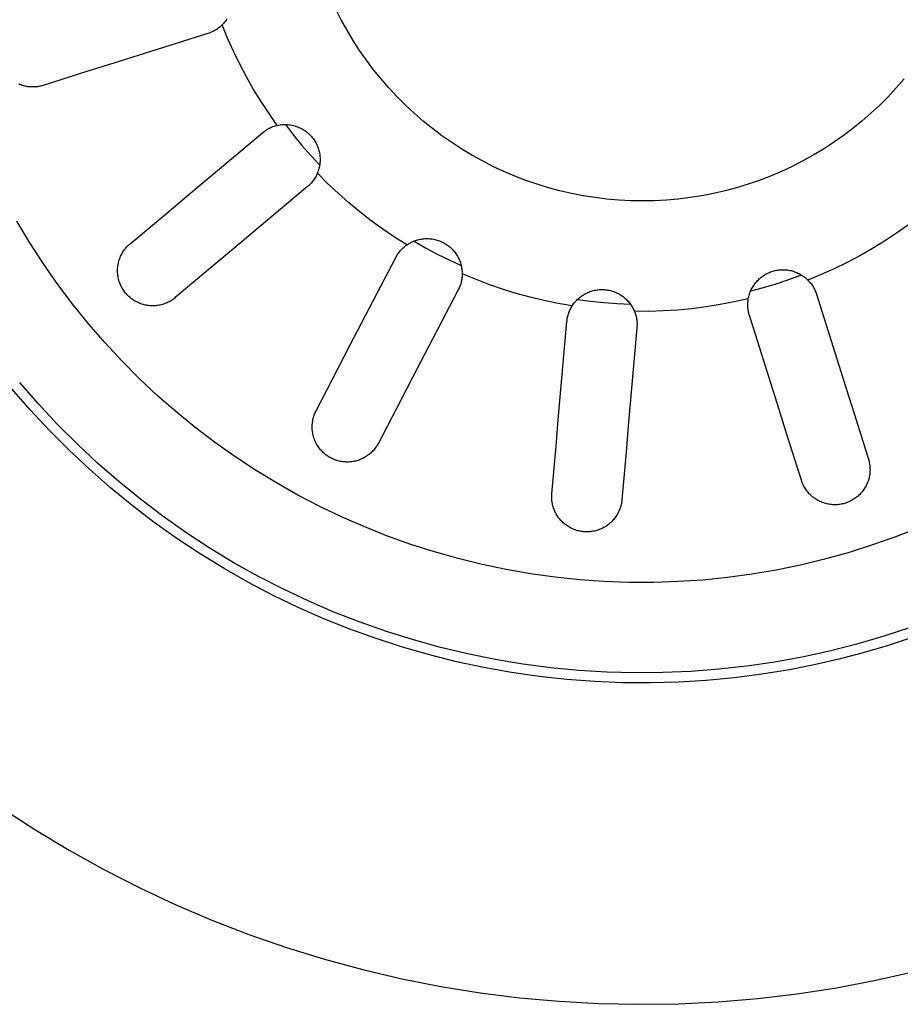
# Model space of a CAD drawing. Units: millimetres. Extents: x -533 to 388, y -433 to 370.
# Drawn here: x 300 to 344, y -406 to -357 of the extents above; entities that cross this region are included whole.
import ezdxf

# ---------------------------------------------------------------- set-up
doc = ezdxf.new("R2010")
doc.units = ezdxf.units.MM
doc.header["$MEASUREMENT"] = 0
doc.layers.add('Make2D$visible$lines', color=7, linetype='Continuous', true_color=0x000000)

msp = doc.modelspace()

# ---------------------------------------------------------------- linework, layer by layer
at = {"layer": 'Make2D$visible$lines', "color": 7, "true_color": 0xffffff}
for p, q in [((315.941, -356.533), (315.671, -356.004)), ((309.93, -356.861), (309.888, -356.897)), ((309.971, -356.823), (309.93, -356.861)), ((310.011, -356.784), (309.971, -356.823)), ((310.053, -356.741), (310.011, -356.784)), ((310.283, -357.446), (310.011, -356.784)), ((310.094, -356.696), (310.053, -356.741)), ((310.133, -356.649), (310.094, -356.696)), ((310.171, -356.601), (310.133, -356.649)), ((310.207, -356.552), (310.171, -356.601)), ((310.241, -356.502), (310.207, -356.552)), ((316.229, -357.052), (315.941, -356.533)), ((309.303, -357.212), (304.617, -358.69)), ((309.356, -357.195), (309.303, -357.212)), ((309.409, -357.176), (309.356, -357.195)), ((309.46, -357.156), (309.409, -357.176)), ((309.511, -357.133), (309.46, -357.156)), ((309.562, -357.109), (309.511, -357.133)), ((309.611, -357.084), (309.562, -357.109)), ((309.66, -357.057), (309.611, -357.084)), ((309.707, -357.028), (309.66, -357.057)), ((309.754, -356.997), (309.707, -357.028)), ((309.8, -356.965), (309.754, -356.997)), ((309.844, -356.932), (309.8, -356.965)), ((309.888, -356.897), (309.844, -356.932)), ((316.534, -357.561), (316.229, -357.052)), ((310.577, -358.098), (310.283, -357.446)), ((316.857, -358.058), (316.534, -357.561)), ((310.891, -358.741), (310.577, -358.098)), ((317.198, -358.544), (316.857, -358.058)), ((304.617, -358.69), (303.372, -359.082)), ((311.225, -359.374), (310.891, -358.741)), ((317.555, -359.018), (317.198, -358.544)), ((303.372, -359.082), (301.102, -359.798)), ((317.928, -359.479), (317.555, -359.018)), ((299.936, -359.758), (299.881, -359.736)), ((299.992, -359.779), (299.936, -359.758)), ((300.048, -359.798), (299.992, -359.779)), ((300.105, -359.815), (300.048, -359.798)), ((300.163, -359.83), (300.105, -359.815)), ((300.221, -359.843), (300.163, -359.83)), ((300.987, -359.83), (300.929, -359.843)), ((301.045, -359.815), (300.987, -359.83)), ((301.102, -359.798), (301.045, -359.815)), ((311.579, -359.996), (311.225, -359.374)), ((318.317, -359.927), (317.928, -359.479)), ((343.974, -359.479), (343.584, -359.927)), ((300.279, -359.854), (300.221, -359.843)), ((300.338, -359.863), (300.279, -359.854)), ((300.397, -359.87), (300.338, -359.863)), ((300.456, -359.875), (300.397, -359.87)), ((300.516, -359.878), (300.456, -359.875)), ((300.575, -359.879), (300.516, -359.878)), ((300.634, -359.878), (300.575, -359.879)), ((300.694, -359.875), (300.634, -359.878)), ((300.753, -359.87), (300.694, -359.875)), ((300.812, -359.863), (300.753, -359.87)), ((300.871, -359.854), (300.812, -359.863)), ((300.929, -359.843), (300.871, -359.854)), ((311.953, -360.606), (311.579, -359.996)), ((318.722, -360.361), (318.317, -359.927)), ((343.584, -359.927), (343.18, -360.361)), ((312.345, -361.204), (311.953, -360.606)), ((319.142, -360.781), (318.722, -360.361)), ((319.576, -361.185), (319.142, -360.781)), ((342.76, -360.781), (342.326, -361.185)), ((343.18, -360.361), (342.76, -360.781)), ((312.757, -361.789), (312.345, -361.204)), ((320.024, -361.575), (319.576, -361.185)), ((342.326, -361.185), (341.878, -361.575)), ((312.703, -361.802), (312.757, -361.789)), ((312.757, -361.789), (312.816, -361.777)), ((312.816, -361.777), (312.876, -361.767)), ((312.876, -361.767), (312.937, -361.759)), ((312.937, -361.759), (312.997, -361.753)), ((312.997, -361.753), (313.058, -361.749)), ((313.058, -361.749), (313.118, -361.747)), ((313.118, -361.747), (313.179, -361.747)), ((313.166, -361.747), (313.569, -362.273)), ((313.179, -361.747), (313.24, -361.75)), ((313.24, -361.75), (313.3, -361.754)), ((313.3, -361.754), (313.361, -361.761)), ((313.361, -361.761), (313.421, -361.769)), ((313.421, -361.769), (313.481, -361.78)), ((313.481, -361.78), (313.54, -361.793)), ((320.485, -361.948), (320.024, -361.575)), ((341.878, -361.575), (341.417, -361.948)), ((308.252, -365.314), (312.016, -362.156)), ((312.016, -362.156), (312.058, -362.121)), ((312.058, -362.121), (312.103, -362.087)), ((312.103, -362.087), (312.148, -362.054)), ((312.148, -362.054), (312.194, -362.023)), ((312.194, -362.023), (312.241, -361.994)), ((312.241, -361.994), (312.289, -361.966)), ((312.289, -361.966), (312.339, -361.939)), ((312.339, -361.939), (312.388, -361.915)), ((312.388, -361.915), (312.439, -361.891)), ((312.439, -361.891), (312.491, -361.87)), ((312.491, -361.87), (312.543, -361.85)), ((312.543, -361.85), (312.596, -361.833)), ((312.596, -361.833), (312.649, -361.816)), ((312.649, -361.816), (312.703, -361.802)), ((313.54, -361.793), (313.599, -361.808)), ((313.569, -362.273), (313.987, -362.787)), ((313.599, -361.808), (313.657, -361.825)), ((313.657, -361.825), (313.715, -361.844)), ((313.715, -361.844), (313.772, -361.865)), ((313.772, -361.865), (313.828, -361.888)), ((313.828, -361.888), (313.884, -361.912)), ((313.884, -361.912), (313.938, -361.939)), ((313.938, -361.939), (313.992, -361.968)), ((313.992, -361.968), (314.044, -361.998)), ((314.044, -361.998), (314.096, -362.031)), ((314.096, -362.031), (314.146, -362.065)), ((314.146, -362.065), (314.195, -362.1)), ((314.195, -362.1), (314.243, -362.138)), ((314.243, -362.138), (314.29, -362.177)), ((314.29, -362.177), (314.335, -362.218)), ((314.335, -362.218), (314.378, -362.26)), ((314.378, -362.26), (314.421, -362.304)), ((320.959, -362.305), (320.485, -361.948)), ((341.417, -361.948), (340.943, -362.305)), ((314.421, -362.304), (314.461, -362.349)), ((314.461, -362.349), (314.5, -362.395)), ((314.5, -362.395), (314.538, -362.443)), ((314.538, -362.443), (314.573, -362.492)), ((314.573, -362.492), (314.607, -362.543)), ((314.607, -362.543), (314.64, -362.594)), ((314.64, -362.594), (314.67, -362.647)), ((314.67, -362.647), (314.699, -362.7)), ((314.699, -362.7), (314.725, -362.755)), ((314.725, -362.755), (314.75, -362.81)), ((321.445, -362.646), (320.959, -362.305)), ((321.942, -362.969), (321.445, -362.646)), ((340.457, -362.646), (339.96, -362.969)), ((340.943, -362.305), (340.457, -362.646)), ((313.987, -362.787), (314.42, -363.287)), ((314.75, -362.81), (314.773, -362.867)), ((314.773, -362.867), (314.794, -362.924)), ((314.794, -362.924), (314.813, -362.981)), ((314.813, -362.981), (314.83, -363.04)), ((314.83, -363.04), (314.845, -363.099)), ((314.845, -363.099), (314.857, -363.158)), ((314.857, -363.158), (314.868, -363.218)), ((314.868, -363.218), (314.877, -363.278)), ((322.451, -363.274), (321.942, -362.969)), ((339.96, -362.969), (339.451, -363.274)), ((314.42, -363.287), (314.868, -363.775)), ((314.878, -363.702), (314.87, -363.763)), ((314.877, -363.278), (314.883, -363.338)), ((314.884, -363.642), (314.878, -363.702)), ((314.883, -363.338), (314.888, -363.399)), ((314.888, -363.581), (314.884, -363.642)), ((314.888, -363.399), (314.89, -363.46)), ((314.89, -363.521), (314.888, -363.581)), ((314.89, -363.46), (314.89, -363.521)), ((322.97, -363.562), (322.451, -363.274)), ((323.499, -363.831), (322.97, -363.562)), ((338.932, -363.562), (338.403, -363.831)), ((339.451, -363.274), (338.932, -363.562)), ((314.733, -364.222), (314.71, -364.273)), ((314.755, -364.171), (314.733, -364.222)), ((314.778, -364.114), (314.755, -364.171)), ((315.26, -364.678), (314.755, -364.171)), ((314.798, -364.057), (314.778, -364.114)), ((314.817, -363.999), (314.798, -364.057)), ((314.833, -363.941), (314.817, -363.999)), ((314.848, -363.882), (314.833, -363.941)), ((314.86, -363.822), (314.848, -363.882)), ((314.87, -363.763), (314.86, -363.822)), ((324.036, -364.082), (323.499, -363.831)), ((324.583, -364.314), (324.036, -364.082)), ((337.865, -364.082), (337.319, -364.314)), ((338.403, -363.831), (337.865, -364.082)), ((314.389, -364.725), (314.349, -364.764)), ((314.427, -364.685), (314.389, -364.725)), ((314.465, -364.643), (314.427, -364.685)), ((314.501, -364.601), (314.465, -364.643)), ((314.535, -364.557), (314.501, -364.601)), ((314.568, -364.512), (314.535, -364.557)), ((314.6, -364.466), (314.568, -364.512)), ((314.63, -364.419), (314.6, -364.466)), ((314.658, -364.371), (314.63, -364.419)), ((314.685, -364.322), (314.658, -364.371)), ((314.71, -364.273), (314.685, -364.322)), ((315.781, -365.169), (315.26, -364.678)), ((325.137, -364.527), (324.583, -364.314)), ((325.698, -364.72), (325.137, -364.527)), ((326.265, -364.893), (325.698, -364.72)), ((336.204, -364.72), (335.637, -364.893)), ((336.765, -364.527), (336.204, -364.72)), ((337.319, -364.314), (336.765, -364.527)), ((314.265, -364.837), (310.501, -367.996)), ((314.308, -364.801), (314.265, -364.837)), ((314.349, -364.764), (314.308, -364.801)), ((316.317, -365.643), (315.781, -365.169)), ((326.838, -365.047), (326.265, -364.893)), ((327.416, -365.18), (326.838, -365.047)), ((327.999, -365.294), (327.416, -365.18)), ((334.485, -365.18), (333.903, -365.294)), ((335.064, -365.047), (334.485, -365.18)), ((335.637, -364.893), (335.064, -365.047)), ((307.251, -366.154), (308.252, -365.314)), ((316.868, -366.099), (316.317, -365.643)), ((328.585, -365.386), (327.999, -365.294)), ((329.174, -365.459), (328.585, -365.386)), ((329.765, -365.51), (329.174, -365.459)), ((330.358, -365.542), (329.765, -365.51)), ((330.951, -365.552), (330.358, -365.542)), ((331.544, -365.542), (330.951, -365.552)), ((332.137, -365.51), (331.544, -365.542)), ((332.728, -365.459), (332.137, -365.51)), ((333.317, -365.386), (332.728, -365.459)), ((333.903, -365.294), (333.317, -365.386)), ((305.428, -367.684), (307.251, -366.154)), ((317.433, -366.538), (316.868, -366.099)), ((300.427, -367.638), (299.781, -366.564)), ((318.012, -366.959), (317.433, -366.538)), ((318.603, -367.361), (318.012, -366.959)), ((343.603, -367.158), (343.005, -367.55)), ((344.188, -366.746), (343.603, -367.158)), ((301.11, -368.69), (300.427, -367.638)), ((319.208, -367.744), (318.603, -367.361)), ((319.309, -367.678), (319.362, -367.647)), ((319.362, -367.647), (319.415, -367.618)), ((319.415, -367.618), (319.47, -367.592)), ((319.47, -367.592), (319.525, -367.567)), ((319.525, -367.567), (319.581, -367.544)), ((319.57, -367.548), (320.143, -367.88)), ((319.581, -367.544), (319.638, -367.523)), ((319.638, -367.523), (319.696, -367.504)), ((319.696, -367.504), (319.754, -367.487)), ((319.754, -367.487), (319.813, -367.472)), ((319.813, -367.472), (319.873, -367.459)), ((319.873, -367.459), (319.932, -367.448)), ((319.932, -367.448), (319.993, -367.439)), ((319.993, -367.439), (320.053, -367.432)), ((320.053, -367.432), (320.114, -367.428)), ((320.114, -367.428), (320.174, -367.425)), ((320.174, -367.425), (320.235, -367.425)), ((320.235, -367.425), (320.296, -367.427)), ((320.296, -367.427), (320.356, -367.431)), ((320.356, -367.431), (320.417, -367.437)), ((320.417, -367.437), (320.477, -367.445)), ((320.477, -367.445), (320.537, -367.455)), ((320.537, -367.455), (320.596, -367.467)), ((320.596, -367.467), (320.656, -367.481)), ((320.656, -367.481), (320.714, -367.498)), ((320.714, -367.498), (320.772, -367.516)), ((320.772, -367.516), (320.829, -367.536)), ((320.829, -367.536), (320.886, -367.558)), ((320.886, -367.558), (320.941, -367.583)), ((320.941, -367.583), (320.996, -367.609)), ((320.996, -367.609), (321.05, -367.637)), ((321.05, -367.637), (321.103, -367.667)), ((321.103, -367.667), (321.155, -367.699)), ((343.005, -367.55), (342.395, -367.924)), ((305.007, -368.2), (305.037, -368.147)), ((305.037, -368.147), (305.068, -368.094)), ((305.068, -368.094), (305.102, -368.044)), ((305.102, -368.044), (305.137, -367.994)), ((305.137, -367.994), (305.174, -367.945)), ((305.174, -367.945), (305.212, -367.898)), ((305.212, -367.898), (305.252, -367.852)), ((305.252, -367.852), (305.294, -367.808)), ((305.294, -367.808), (305.337, -367.765)), ((305.337, -367.765), (305.382, -367.724)), ((305.382, -367.724), (305.428, -367.684)), ((310.501, -367.996), (309.501, -368.835)), ((318.777, -368.176), (318.809, -368.13)), ((318.809, -368.13), (318.843, -368.086)), ((318.843, -368.086), (318.878, -368.043)), ((318.878, -368.043), (318.915, -368.001)), ((318.915, -368.001), (318.953, -367.96)), ((318.953, -367.96), (318.992, -367.921)), ((318.992, -367.921), (319.033, -367.883)), ((319.033, -367.883), (319.075, -367.846)), ((319.075, -367.846), (319.118, -367.811)), ((319.118, -367.811), (319.162, -367.777)), ((319.162, -367.777), (319.208, -367.744)), ((319.208, -367.744), (319.258, -367.71)), ((319.258, -367.71), (319.309, -367.678)), ((320.143, -367.88), (320.726, -368.195)), ((321.155, -367.699), (321.206, -367.732)), ((321.206, -367.732), (321.255, -367.767)), ((321.255, -367.767), (321.303, -367.804)), ((321.303, -367.804), (321.35, -367.843)), ((321.35, -367.843), (321.396, -367.883)), ((321.396, -367.883), (321.44, -367.925)), ((321.44, -367.925), (321.483, -367.968)), ((321.483, -367.968), (321.524, -368.013)), ((321.524, -368.013), (321.563, -368.059)), ((321.563, -368.059), (321.601, -368.106)), ((321.601, -368.106), (321.637, -368.155)), ((321.637, -368.155), (321.672, -368.205)), ((342.395, -367.924), (341.773, -368.278)), ((304.84, -368.655), (304.854, -368.596)), ((304.854, -368.596), (304.869, -368.537)), ((304.869, -368.537), (304.887, -368.479)), ((304.887, -368.479), (304.908, -368.422)), ((304.908, -368.422), (304.93, -368.365)), ((304.93, -368.365), (304.953, -368.309)), ((304.953, -368.309), (304.979, -368.254)), ((304.979, -368.254), (305.007, -368.2)), ((316.394, -372.725), (318.663, -368.367)), ((318.663, -368.367), (318.689, -368.318)), ((318.689, -368.318), (318.717, -368.269)), ((318.717, -368.269), (318.746, -368.222)), ((318.746, -368.222), (318.777, -368.176)), ((320.726, -368.195), (321.317, -368.492)), ((321.317, -368.492), (321.918, -368.771)), ((321.672, -368.205), (321.705, -368.256)), ((321.705, -368.256), (321.736, -368.308)), ((321.736, -368.308), (321.765, -368.362)), ((321.765, -368.362), (321.792, -368.416)), ((321.792, -368.416), (321.818, -368.471)), ((321.818, -368.471), (321.841, -368.527)), ((321.841, -368.527), (321.863, -368.584)), ((321.863, -368.584), (321.882, -368.642)), ((321.882, -368.642), (321.9, -368.7)), ((341.14, -368.612), (340.497, -368.926)), ((341.773, -368.278), (341.14, -368.612)), ((301.83, -369.717), (301.11, -368.69)), ((304.8, -369.018), (304.801, -368.957)), ((304.801, -369.078), (304.8, -369.018)), ((304.801, -368.957), (304.805, -368.896)), ((304.804, -369.139), (304.801, -369.078)), ((304.809, -369.2), (304.804, -369.139)), ((304.805, -368.896), (304.81, -368.835)), ((304.81, -368.835), (304.818, -368.775)), ((304.818, -368.775), (304.828, -368.715)), ((304.828, -368.715), (304.84, -368.655)), ((309.501, -368.835), (307.678, -370.365)), ((321.9, -368.7), (321.915, -368.759)), ((321.915, -368.759), (321.928, -368.818)), ((321.928, -368.818), (321.94, -368.877)), ((321.94, -368.877), (321.949, -368.938)), ((321.949, -368.938), (321.956, -368.998)), ((321.956, -368.998), (321.961, -369.058)), ((321.961, -369.058), (321.964, -369.119)), ((321.964, -369.119), (321.965, -369.18)), ((337.163, -369.159), (337.218, -369.133)), ((337.218, -369.133), (337.273, -369.109)), ((337.273, -369.109), (337.33, -369.087)), ((337.33, -369.087), (337.387, -369.066)), ((337.387, -369.066), (337.445, -369.048)), ((337.445, -369.048), (337.504, -369.032)), ((337.504, -369.032), (337.563, -369.018)), ((337.563, -369.018), (337.622, -369.005)), ((337.622, -369.005), (337.682, -368.995)), ((337.682, -368.995), (337.742, -368.987)), ((337.742, -368.987), (337.803, -368.981)), ((337.803, -368.981), (337.864, -368.978)), ((337.864, -368.978), (337.924, -368.976)), ((337.924, -368.976), (337.985, -368.976)), ((337.985, -368.976), (338.046, -368.979)), ((338.046, -368.979), (338.106, -368.984)), ((338.106, -368.984), (338.167, -368.99)), ((338.167, -368.99), (338.227, -368.999)), ((338.227, -368.999), (338.287, -369.01)), ((338.287, -369.01), (338.346, -369.023)), ((338.346, -369.023), (338.405, -369.038)), ((338.405, -369.038), (338.463, -369.055)), ((338.463, -369.055), (338.521, -369.074)), ((338.521, -369.074), (338.578, -369.095)), ((338.578, -369.095), (338.634, -369.118)), ((338.634, -369.118), (338.689, -369.143)), ((338.689, -369.143), (338.744, -369.17)), ((340.497, -368.926), (339.845, -369.219)), ((304.816, -369.26), (304.809, -369.2)), ((304.826, -369.32), (304.816, -369.26)), ((304.837, -369.38), (304.826, -369.32)), ((304.85, -369.44), (304.837, -369.38)), ((304.866, -369.498), (304.85, -369.44)), ((304.884, -369.557), (304.866, -369.498)), ((304.903, -369.614), (304.884, -369.557)), ((304.925, -369.671), (304.903, -369.614)), ((321.909, -369.621), (321.894, -369.674)), ((321.923, -369.567), (321.909, -369.621)), ((321.934, -369.512), (321.923, -369.567)), ((321.944, -369.457), (321.934, -369.512)), ((321.952, -369.402), (321.944, -369.457)), ((321.958, -369.347), (321.952, -369.402)), ((321.962, -369.291), (321.958, -369.347)), ((321.965, -369.236), (321.962, -369.291)), ((321.965, -369.18), (321.965, -369.236)), ((322.626, -369.455), (321.965, -369.18)), ((323.295, -369.709), (322.626, -369.455)), ((336.558, -369.656), (336.595, -369.609)), ((336.595, -369.609), (336.635, -369.562)), ((336.635, -369.562), (336.676, -369.518)), ((336.676, -369.518), (336.719, -369.475)), ((336.719, -369.475), (336.763, -369.433)), ((336.763, -369.433), (336.809, -369.393)), ((336.809, -369.393), (336.856, -369.354)), ((336.856, -369.354), (336.904, -369.317)), ((336.904, -369.317), (336.953, -369.282)), ((336.953, -369.282), (337.004, -369.249)), ((337.004, -369.249), (337.056, -369.217)), ((337.056, -369.217), (337.109, -369.187)), ((337.109, -369.187), (337.163, -369.159)), ((337.61, -369.672), (338.239, -369.464)), ((338.239, -369.464), (338.861, -369.236)), ((338.744, -369.17), (338.797, -369.199)), ((338.797, -369.199), (338.85, -369.23)), ((338.85, -369.23), (338.901, -369.262)), ((338.901, -369.262), (338.951, -369.296)), ((338.951, -369.296), (339, -369.332)), ((339, -369.332), (339.048, -369.37)), ((339.048, -369.37), (339.095, -369.409)), ((339.095, -369.409), (339.14, -369.45)), ((339.14, -369.45), (339.183, -369.492)), ((339.845, -369.219), (339.183, -369.492)), ((339.183, -369.492), (339.222, -369.532)), ((339.222, -369.532), (339.26, -369.573)), ((339.26, -369.573), (339.296, -369.615)), ((339.296, -369.615), (339.331, -369.658)), ((302.584, -370.718), (301.83, -369.717)), ((304.948, -369.727), (304.925, -369.671)), ((304.974, -369.783), (304.948, -369.727)), ((305.001, -369.837), (304.974, -369.783)), ((305.031, -369.89), (305.001, -369.837)), ((305.062, -369.942), (305.031, -369.89)), ((305.095, -369.994), (305.062, -369.942)), ((305.129, -370.044), (305.095, -369.994)), ((305.166, -370.092), (305.129, -370.044)), ((305.203, -370.139), (305.166, -370.092)), ((321.768, -369.983), (319.499, -374.341)), ((321.793, -369.933), (321.768, -369.983)), ((321.817, -369.883), (321.793, -369.933)), ((321.839, -369.832), (321.817, -369.883)), ((321.859, -369.78), (321.839, -369.832)), ((321.878, -369.727), (321.859, -369.78)), ((321.894, -369.674), (321.878, -369.727)), ((323.971, -369.942), (323.295, -369.709)), ((324.655, -370.153), (323.971, -369.942)), ((328.162, -370.138), (328.217, -370.113)), ((328.217, -370.113), (328.273, -370.089)), ((328.273, -370.089), (328.33, -370.068)), ((328.33, -370.068), (328.387, -370.048)), ((328.387, -370.048), (328.446, -370.03)), ((328.446, -370.03), (328.504, -370.015)), ((328.504, -370.015), (328.563, -370.001)), ((328.563, -370.001), (328.623, -369.99)), ((328.623, -369.99), (328.683, -369.98)), ((328.683, -369.98), (328.743, -369.973)), ((328.743, -369.973), (328.804, -369.968)), ((328.804, -369.968), (328.865, -369.965)), ((328.865, -369.965), (328.925, -369.963)), ((328.925, -369.963), (328.986, -369.965)), ((328.986, -369.965), (329.047, -369.968)), ((329.047, -369.968), (329.107, -369.973)), ((329.107, -369.973), (329.168, -369.98)), ((329.168, -369.98), (329.228, -369.99)), ((329.228, -369.99), (329.287, -370.001)), ((329.287, -370.001), (329.346, -370.015)), ((329.346, -370.015), (329.405, -370.031)), ((329.405, -370.031), (329.463, -370.048)), ((329.463, -370.048), (329.521, -370.068)), ((329.521, -370.068), (329.578, -370.09)), ((329.578, -370.09), (329.633, -370.113)), ((329.633, -370.113), (329.689, -370.139)), ((336.296, -370.133), (336.317, -370.077)), ((336.317, -370.077), (336.341, -370.021)), ((336.336, -370.033), (336.975, -369.862)), ((336.341, -370.021), (336.366, -369.965)), ((336.366, -369.965), (336.394, -369.911)), ((336.394, -369.911), (336.423, -369.858)), ((336.423, -369.858), (336.454, -369.806)), ((336.454, -369.806), (336.487, -369.755)), ((336.487, -369.755), (336.521, -369.705)), ((336.521, -369.705), (336.558, -369.656)), ((336.975, -369.862), (337.61, -369.672)), ((339.331, -369.658), (339.364, -369.703)), ((339.364, -369.703), (339.396, -369.749)), ((339.396, -369.749), (339.427, -369.795)), ((339.427, -369.795), (339.456, -369.843)), ((339.456, -369.843), (339.483, -369.892)), ((339.483, -369.892), (339.508, -369.941)), ((339.508, -369.941), (339.532, -369.991)), ((339.532, -369.991), (339.555, -370.042)), ((339.555, -370.042), (339.575, -370.094)), ((339.575, -370.094), (339.594, -370.147)), ((305.241, -370.184), (305.203, -370.139)), ((305.281, -370.227), (305.241, -370.184)), ((305.323, -370.27), (305.281, -370.227)), ((305.366, -370.311), (305.323, -370.27)), ((305.41, -370.35), (305.366, -370.311)), ((305.456, -370.388), (305.41, -370.35)), ((305.503, -370.424), (305.456, -370.388)), ((305.551, -370.459), (305.503, -370.424)), ((305.6, -370.492), (305.551, -370.459)), ((305.65, -370.524), (305.6, -370.492)), ((305.701, -370.554), (305.65, -370.524)), ((305.754, -370.582), (305.701, -370.554)), ((305.807, -370.608), (305.754, -370.582)), ((305.861, -370.632), (305.807, -370.608)), ((307.324, -370.595), (307.27, -370.621)), ((307.378, -370.568), (307.324, -370.595)), ((307.431, -370.538), (307.378, -370.568)), ((307.482, -370.507), (307.431, -370.538)), ((307.533, -370.474), (307.482, -370.507)), ((307.582, -370.439), (307.533, -370.474)), ((307.631, -370.403), (307.582, -370.439)), ((307.678, -370.365), (307.631, -370.403)), ((325.345, -370.342), (324.655, -370.153)), ((326.041, -370.509), (325.345, -370.342)), ((326.741, -370.655), (326.041, -370.509)), ((327.551, -370.629), (327.59, -370.582)), ((327.59, -370.582), (327.63, -370.536)), ((327.63, -370.536), (327.672, -370.492)), ((327.672, -370.492), (327.715, -370.449)), ((327.705, -370.458), (328.362, -370.545)), ((327.715, -370.449), (327.759, -370.408)), ((327.759, -370.408), (327.805, -370.368)), ((327.805, -370.368), (327.853, -370.33)), ((327.853, -370.33), (327.901, -370.294)), ((327.901, -370.294), (327.951, -370.259)), ((327.951, -370.259), (328.002, -370.226)), ((328.002, -370.226), (328.055, -370.195)), ((328.055, -370.195), (328.108, -370.166)), ((328.108, -370.166), (328.162, -370.138)), ((328.362, -370.545), (329.021, -370.613)), ((329.021, -370.613), (329.682, -370.661)), ((329.689, -370.139), (329.743, -370.167)), ((329.743, -370.167), (329.796, -370.196)), ((329.796, -370.196), (329.848, -370.227)), ((329.848, -370.227), (329.899, -370.26)), ((329.899, -370.26), (329.949, -370.295)), ((329.949, -370.295), (329.998, -370.331)), ((329.998, -370.331), (330.045, -370.369)), ((330.045, -370.369), (330.091, -370.409)), ((330.091, -370.409), (330.136, -370.45)), ((330.136, -370.45), (330.179, -370.493)), ((330.179, -370.493), (330.22, -370.537)), ((330.22, -370.537), (330.26, -370.583)), ((330.26, -370.583), (330.299, -370.63)), ((335.52, -370.583), (334.817, -370.717)), ((336.218, -370.427), (335.52, -370.583)), ((336.193, -370.648), (336.196, -370.592)), ((336.196, -370.592), (336.202, -370.537)), ((336.202, -370.537), (336.209, -370.482)), ((336.209, -370.482), (336.218, -370.427)), ((336.218, -370.427), (336.23, -370.367)), ((336.23, -370.367), (336.243, -370.308)), ((336.243, -370.308), (336.259, -370.249)), ((336.259, -370.249), (336.276, -370.191)), ((336.276, -370.191), (336.296, -370.133)), ((339.594, -370.147), (339.611, -370.2)), ((339.611, -370.2), (341.09, -374.888)), ((303.373, -371.692), (302.584, -370.718)), ((305.916, -370.655), (305.861, -370.632)), ((305.968, -370.674), (305.916, -370.655)), ((306.021, -370.693), (305.968, -370.674)), ((306.074, -370.709), (306.021, -370.693)), ((306.128, -370.723), (306.074, -370.709)), ((306.183, -370.736), (306.128, -370.723)), ((306.238, -370.747), (306.183, -370.736)), ((306.293, -370.756), (306.238, -370.747)), ((306.348, -370.764), (306.293, -370.756)), ((306.404, -370.769), (306.348, -370.764)), ((306.46, -370.773), (306.404, -370.769)), ((306.516, -370.775), (306.46, -370.773)), ((306.571, -370.775), (306.516, -370.775)), ((306.627, -370.773), (306.571, -370.775)), ((306.688, -370.769), (306.627, -370.773)), ((306.748, -370.764), (306.688, -370.769)), ((306.808, -370.756), (306.748, -370.764)), ((306.867, -370.746), (306.808, -370.756)), ((306.926, -370.734), (306.867, -370.746)), ((306.985, -370.72), (306.926, -370.734)), ((307.043, -370.704), (306.985, -370.72)), ((307.101, -370.686), (307.043, -370.704)), ((307.158, -370.666), (307.101, -370.686)), ((307.214, -370.645), (307.158, -370.666)), ((307.27, -370.621), (307.214, -370.645)), ((327.446, -370.777), (326.741, -370.655)), ((327.274, -371.126), (327.294, -371.074)), ((327.294, -371.074), (327.315, -371.023)), ((327.315, -371.023), (327.338, -370.972)), ((327.338, -370.972), (327.362, -370.922)), ((327.362, -370.922), (327.389, -370.873)), ((327.389, -370.873), (327.417, -370.825)), ((327.417, -370.825), (327.446, -370.777)), ((327.446, -370.777), (327.479, -370.727)), ((327.479, -370.727), (327.515, -370.677)), ((327.515, -370.677), (327.551, -370.629)), ((329.682, -370.661), (330.343, -370.689)), ((330.299, -370.63), (330.336, -370.678)), ((330.336, -370.678), (330.371, -370.728)), ((330.371, -370.728), (330.404, -370.779)), ((330.404, -370.779), (330.436, -370.831)), ((330.436, -370.831), (330.465, -370.884)), ((330.465, -370.884), (330.493, -370.938)), ((330.493, -370.938), (330.519, -370.992)), ((330.519, -370.992), (330.543, -371.048)), ((330.543, -371.048), (330.564, -371.1)), ((331.259, -371.05), (330.543, -371.048)), ((330.564, -371.1), (330.583, -371.152)), ((331.974, -371.028), (331.259, -371.05)), ((332.688, -370.985), (331.974, -371.028)), ((333.4, -370.918), (332.688, -370.985)), ((334.11, -370.829), (333.4, -370.918)), ((334.817, -370.717), (334.11, -370.829)), ((336.191, -370.704), (336.193, -370.648)), ((336.191, -370.759), (336.191, -370.704)), ((336.193, -370.815), (336.191, -370.759)), ((336.197, -370.871), (336.193, -370.815)), ((336.202, -370.926), (336.197, -370.871)), ((336.209, -370.981), (336.202, -370.926)), ((336.219, -371.036), (336.209, -370.981)), ((336.23, -371.091), (336.219, -371.036)), ((336.242, -371.145), (336.23, -371.091)), ((326.753, -376.456), (327.181, -371.561)), ((327.181, -371.561), (327.187, -371.505)), ((327.187, -371.505), (327.194, -371.45)), ((327.194, -371.45), (327.203, -371.395)), ((327.203, -371.395), (327.213, -371.341)), ((327.213, -371.341), (327.226, -371.286)), ((327.226, -371.286), (327.24, -371.232)), ((327.24, -371.232), (327.256, -371.179)), ((327.256, -371.179), (327.274, -371.126)), ((330.583, -371.152), (330.6, -371.205)), ((330.6, -371.205), (330.616, -371.259)), ((330.616, -371.259), (330.63, -371.313)), ((330.63, -371.313), (330.642, -371.367)), ((330.642, -371.367), (330.652, -371.422)), ((330.652, -371.422), (330.66, -371.477)), ((330.66, -371.477), (330.667, -371.532)), ((330.667, -371.532), (330.672, -371.588)), ((330.672, -371.588), (330.675, -371.643)), ((336.257, -371.199), (336.242, -371.145)), ((336.273, -371.252), (336.257, -371.199)), ((337.751, -375.941), (336.273, -371.252)), ((304.179, -372.62), (303.373, -371.692)), ((330.668, -371.866), (330.24, -376.762)), ((330.672, -371.81), (330.668, -371.866)), ((330.675, -371.755), (330.672, -371.81)), ((330.675, -371.643), (330.676, -371.699)), ((330.676, -371.699), (330.675, -371.755)), ((305.017, -373.52), (304.179, -372.62)), ((315.791, -373.883), (316.394, -372.725)), ((305.884, -374.391), (305.017, -373.52)), ((314.692, -375.995), (315.791, -373.883)), ((306.781, -375.232), (305.884, -374.391)), ((319.499, -374.341), (318.896, -375.499)), ((300.455, -375.957), (299.543, -374.906)), ((300.843, -375.64), (299.926, -374.585)), ((341.09, -374.888), (341.482, -376.131)), ((307.706, -376.042), (306.781, -375.232)), ((318.896, -375.499), (317.797, -377.611)), ((301.403, -376.976), (300.455, -375.957)), ((301.796, -376.663), (300.843, -375.64)), ((314.665, -376.049), (314.692, -375.995)), ((338.144, -377.184), (337.751, -375.941)), ((308.658, -376.819), (307.706, -376.042)), ((314.519, -376.51), (314.53, -376.45)), ((314.53, -376.45), (314.544, -376.391)), ((314.544, -376.391), (314.559, -376.332)), ((314.559, -376.332), (314.576, -376.274)), ((314.576, -376.274), (314.596, -376.217)), ((314.596, -376.217), (314.617, -376.16)), ((314.617, -376.16), (314.64, -376.104)), ((314.64, -376.104), (314.665, -376.049)), ((326.639, -377.756), (326.753, -376.456)), ((341.482, -376.131), (342.198, -378.403)), ((302.384, -377.962), (301.403, -376.976)), ((302.784, -377.653), (301.796, -376.663)), ((309.636, -377.564), (308.658, -376.819)), ((314.494, -376.811), (314.495, -376.75)), ((314.496, -376.872), (314.494, -376.811)), ((314.495, -376.75), (314.498, -376.69)), ((314.499, -376.932), (314.496, -376.872)), ((314.498, -376.69), (314.503, -376.63)), ((314.505, -376.992), (314.499, -376.932)), ((314.503, -376.63), (314.51, -376.569)), ((314.51, -376.569), (314.519, -376.51)), ((330.24, -376.762), (330.126, -378.062)), ((314.512, -377.053), (314.505, -376.992)), ((314.522, -377.112), (314.512, -377.053)), ((314.534, -377.172), (314.522, -377.112)), ((314.548, -377.231), (314.534, -377.172)), ((314.563, -377.289), (314.548, -377.231)), ((314.581, -377.347), (314.563, -377.289)), ((314.601, -377.404), (314.581, -377.347)), ((314.623, -377.461), (314.601, -377.404)), ((314.647, -377.517), (314.623, -377.461)), ((338.86, -379.455), (338.144, -377.184)), ((303.399, -378.914), (302.384, -377.962)), ((303.805, -378.608), (302.784, -377.653)), ((310.639, -378.275), (309.636, -377.564)), ((314.672, -377.572), (314.647, -377.517)), ((314.7, -377.626), (314.672, -377.572)), ((314.729, -377.677), (314.7, -377.626)), ((314.759, -377.728), (314.729, -377.677)), ((314.791, -377.778), (314.759, -377.728)), ((314.825, -377.827), (314.791, -377.778)), ((314.861, -377.874), (314.825, -377.827)), ((314.898, -377.921), (314.861, -377.874)), ((314.937, -377.966), (314.898, -377.921)), ((314.977, -378.009), (314.937, -377.966)), ((317.563, -377.954), (317.523, -377.998)), ((317.601, -377.908), (317.563, -377.954)), ((317.638, -377.862), (317.601, -377.908)), ((317.673, -377.814), (317.638, -377.862)), ((317.707, -377.765), (317.673, -377.814)), ((317.738, -377.714), (317.707, -377.765)), ((317.768, -377.663), (317.738, -377.714)), ((317.797, -377.611), (317.768, -377.663)), ((326.432, -380.128), (326.639, -377.756)), ((311.666, -378.951), (310.639, -378.275)), ((315.019, -378.052), (314.977, -378.009)), ((315.062, -378.092), (315.019, -378.052)), ((315.106, -378.132), (315.062, -378.092)), ((315.152, -378.17), (315.106, -378.132)), ((315.199, -378.206), (315.152, -378.17)), ((315.247, -378.241), (315.199, -378.206)), ((315.296, -378.274), (315.247, -378.241)), ((315.347, -378.305), (315.296, -378.274)), ((315.398, -378.334), (315.347, -378.305)), ((315.45, -378.362), (315.398, -378.334)), ((315.504, -378.388), (315.45, -378.362)), ((315.558, -378.412), (315.504, -378.388)), ((315.613, -378.435), (315.558, -378.412)), ((315.669, -378.455), (315.613, -378.435)), ((315.725, -378.474), (315.669, -378.455)), ((316.834, -378.451), (316.778, -378.47)), ((316.889, -378.43), (316.834, -378.451)), ((316.944, -378.407), (316.889, -378.43)), ((316.998, -378.382), (316.944, -378.407)), ((317.052, -378.356), (316.998, -378.382)), ((317.104, -378.327), (317.052, -378.356)), ((317.155, -378.297), (317.104, -378.327)), ((317.205, -378.265), (317.155, -378.297)), ((317.255, -378.232), (317.205, -378.265)), ((317.303, -378.197), (317.255, -378.232)), ((317.349, -378.16), (317.303, -378.197)), ((317.395, -378.122), (317.349, -378.16)), ((317.439, -378.082), (317.395, -378.122)), ((317.482, -378.041), (317.439, -378.082)), ((317.523, -377.998), (317.482, -378.041)), ((330.126, -378.062), (329.918, -380.434)), ((342.198, -378.403), (342.215, -378.46)), ((304.445, -379.831), (303.399, -378.914)), ((304.859, -379.527), (303.805, -378.608)), ((315.782, -378.491), (315.725, -378.474)), ((315.84, -378.505), (315.782, -378.491)), ((315.897, -378.518), (315.84, -378.505)), ((315.956, -378.529), (315.897, -378.518)), ((316.015, -378.538), (315.956, -378.529)), ((316.073, -378.544), (316.015, -378.538)), ((316.133, -378.549), (316.073, -378.544)), ((316.192, -378.552), (316.133, -378.549)), ((316.251, -378.553), (316.192, -378.552)), ((316.311, -378.552), (316.251, -378.553)), ((316.37, -378.548), (316.311, -378.552)), ((316.429, -378.543), (316.37, -378.548)), ((316.488, -378.536), (316.429, -378.543)), ((316.547, -378.527), (316.488, -378.536)), ((316.605, -378.515), (316.547, -378.527)), ((316.663, -378.502), (316.605, -378.515)), ((316.721, -378.487), (316.663, -378.502)), ((316.778, -378.47), (316.721, -378.487)), ((342.215, -378.46), (342.23, -378.517)), ((342.23, -378.517), (342.243, -378.575)), ((342.243, -378.575), (342.254, -378.634)), ((342.254, -378.634), (342.263, -378.693)), ((342.263, -378.693), (342.27, -378.752)), ((342.27, -378.752), (342.275, -378.811)), ((342.275, -378.811), (342.278, -378.87)), ((342.278, -378.87), (342.279, -378.93)), ((342.279, -378.93), (342.278, -378.989)), ((312.715, -379.591), (311.666, -378.951)), ((342.214, -379.4), (342.197, -379.457)), ((342.229, -379.342), (342.214, -379.4)), ((342.242, -379.284), (342.229, -379.342)), ((342.253, -379.226), (342.242, -379.284)), ((342.263, -379.167), (342.253, -379.226)), ((342.27, -379.108), (342.263, -379.167)), ((342.275, -379.049), (342.27, -379.108)), ((342.278, -378.989), (342.275, -379.049)), ((305.521, -380.713), (304.445, -379.831)), ((305.943, -380.409), (304.859, -379.527)), ((313.785, -380.196), (312.715, -379.591)), ((338.879, -379.513), (338.86, -379.455)), ((338.9, -379.57), (338.879, -379.513)), ((338.923, -379.626), (338.9, -379.57)), ((338.948, -379.681), (338.923, -379.626)), ((338.975, -379.735), (338.948, -379.681)), ((339.004, -379.788), (338.975, -379.735)), ((339.035, -379.841), (339.004, -379.788)), ((339.067, -379.892), (339.035, -379.841)), ((339.102, -379.942), (339.067, -379.892)), ((341.995, -379.886), (341.961, -379.935)), ((342.026, -379.835), (341.995, -379.886)), ((342.056, -379.784), (342.026, -379.835)), ((342.084, -379.731), (342.056, -379.784)), ((342.111, -379.678), (342.084, -379.731)), ((342.135, -379.624), (342.111, -379.678)), ((342.158, -379.569), (342.135, -379.624)), ((342.179, -379.513), (342.158, -379.569)), ((342.197, -379.457), (342.179, -379.513)), ((307.058, -381.253), (305.943, -380.409)), ((314.876, -380.763), (313.785, -380.196)), ((326.425, -380.25), (326.427, -380.189)), ((326.425, -380.31), (326.425, -380.25)), ((326.428, -380.371), (326.425, -380.31)), ((326.427, -380.189), (326.432, -380.128)), ((326.432, -380.432), (326.428, -380.371)), ((339.138, -379.991), (339.102, -379.942)), ((339.175, -380.038), (339.138, -379.991)), ((339.214, -380.084), (339.175, -380.038)), ((339.255, -380.129), (339.214, -380.084)), ((339.297, -380.173), (339.255, -380.129)), ((339.341, -380.215), (339.297, -380.173)), ((339.386, -380.255), (339.341, -380.215)), ((339.433, -380.294), (339.386, -380.255)), ((339.481, -380.331), (339.433, -380.294)), ((339.53, -380.366), (339.481, -380.331)), ((339.58, -380.4), (339.53, -380.366)), ((339.632, -380.432), (339.58, -380.4)), ((341.446, -380.42), (341.395, -380.45)), ((341.496, -380.388), (341.446, -380.42)), ((341.545, -380.355), (341.496, -380.388)), ((341.593, -380.319), (341.545, -380.355)), ((341.639, -380.282), (341.593, -380.319)), ((341.685, -380.244), (341.639, -380.282)), ((341.728, -380.204), (341.685, -380.244)), ((341.771, -380.163), (341.728, -380.204)), ((341.812, -380.12), (341.771, -380.163)), ((341.852, -380.076), (341.812, -380.12)), ((341.89, -380.03), (341.852, -380.076)), ((341.926, -379.983), (341.89, -380.03)), ((341.961, -379.935), (341.926, -379.983)), ((306.627, -381.557), (305.521, -380.713)), ((315.985, -381.294), (314.876, -380.763)), ((326.438, -380.493), (326.432, -380.432)), ((326.447, -380.553), (326.438, -380.493)), ((326.457, -380.613), (326.447, -380.553)), ((326.47, -380.672), (326.457, -380.613)), ((326.484, -380.731), (326.47, -380.672)), ((326.501, -380.79), (326.484, -380.731)), ((326.52, -380.848), (326.501, -380.79)), ((326.54, -380.905), (326.52, -380.848)), ((326.563, -380.962), (326.54, -380.905)), ((329.813, -380.896), (329.791, -380.952)), ((329.833, -380.84), (329.813, -380.896)), ((329.851, -380.784), (329.833, -380.84)), ((329.867, -380.726), (329.851, -380.784)), ((329.882, -380.668), (329.867, -380.726)), ((329.894, -380.61), (329.882, -380.668)), ((329.904, -380.552), (329.894, -380.61)), ((329.912, -380.493), (329.904, -380.552)), ((329.918, -380.434), (329.912, -380.493)), ((339.685, -380.462), (339.632, -380.432)), ((339.738, -380.491), (339.685, -380.462)), ((339.793, -380.517), (339.738, -380.491)), ((339.848, -380.542), (339.793, -380.517)), ((339.904, -380.564), (339.848, -380.542)), ((339.961, -380.585), (339.904, -380.564)), ((340.019, -380.604), (339.961, -380.585)), ((340.076, -380.62), (340.019, -380.604)), ((340.134, -380.634), (340.076, -380.62)), ((340.192, -380.647), (340.134, -380.634)), ((340.25, -380.657), (340.192, -380.647)), ((340.309, -380.666), (340.25, -380.657)), ((340.368, -380.672), (340.309, -380.666)), ((340.427, -380.677), (340.368, -380.672)), ((340.486, -380.679), (340.427, -380.677)), ((340.545, -380.68), (340.486, -380.679)), ((340.605, -380.678), (340.545, -380.68)), ((340.664, -380.675), (340.605, -380.678)), ((340.723, -380.669), (340.664, -380.675)), ((340.782, -380.662), (340.723, -380.669)), ((340.84, -380.652), (340.782, -380.662)), ((340.899, -380.641), (340.84, -380.652)), ((340.956, -380.627), (340.899, -380.641)), ((341.014, -380.612), (340.956, -380.627)), ((341.07, -380.594), (341.014, -380.612)), ((341.126, -380.575), (341.07, -380.594)), ((341.182, -380.554), (341.126, -380.575)), ((341.237, -380.531), (341.182, -380.554)), ((341.29, -380.506), (341.237, -380.531)), ((341.343, -380.479), (341.29, -380.506)), ((341.395, -380.45), (341.343, -380.479)), ((308.201, -382.058), (307.058, -381.253)), ((317.111, -381.785), (315.985, -381.294)), ((326.588, -381.017), (326.563, -380.962)), ((326.614, -381.072), (326.588, -381.017)), ((326.643, -381.126), (326.614, -381.072)), ((326.673, -381.179), (326.643, -381.126)), ((326.705, -381.23), (326.673, -381.179)), ((326.736, -381.278), (326.705, -381.23)), ((326.769, -381.324), (326.736, -381.278)), ((326.803, -381.369), (326.769, -381.324)), ((326.839, -381.413), (326.803, -381.369)), ((329.552, -381.361), (329.515, -381.407)), ((329.588, -381.314), (329.552, -381.361)), ((329.622, -381.265), (329.588, -381.314)), ((329.655, -381.215), (329.622, -381.265)), ((329.686, -381.164), (329.655, -381.215)), ((329.715, -381.113), (329.686, -381.164)), ((329.742, -381.06), (329.715, -381.113)), ((329.768, -381.006), (329.742, -381.06)), ((329.791, -380.952), (329.768, -381.006)), ((307.761, -382.363), (306.627, -381.557)), ((318.254, -382.239), (317.111, -381.785)), ((326.876, -381.455), (326.839, -381.413)), ((326.915, -381.497), (326.876, -381.455)), ((326.955, -381.537), (326.915, -381.497)), ((326.996, -381.576), (326.955, -381.537)), ((327.038, -381.613), (326.996, -381.576)), ((327.082, -381.649), (327.038, -381.613)), ((327.127, -381.683), (327.082, -381.649)), ((327.173, -381.716), (327.127, -381.683)), ((327.22, -381.748), (327.173, -381.716)), ((327.272, -381.78), (327.22, -381.748)), ((327.324, -381.81), (327.272, -381.78)), ((327.378, -381.839), (327.324, -381.81)), ((327.432, -381.866), (327.378, -381.839)), ((327.488, -381.89), (327.432, -381.866)), ((327.544, -381.913), (327.488, -381.89)), ((328.903, -381.873), (328.848, -381.897)), ((328.958, -381.846), (328.903, -381.873)), ((329.011, -381.819), (328.958, -381.846)), ((329.062, -381.79), (329.011, -381.819)), ((329.113, -381.758), (329.062, -381.79)), ((329.163, -381.726), (329.113, -381.758)), ((329.211, -381.691), (329.163, -381.726)), ((329.259, -381.655), (329.211, -381.691)), ((329.305, -381.618), (329.259, -381.655)), ((329.35, -381.578), (329.305, -381.618)), ((329.393, -381.538), (329.35, -381.578)), ((329.435, -381.496), (329.393, -381.538)), ((329.475, -381.452), (329.435, -381.496)), ((329.515, -381.407), (329.475, -381.452)), ((344.664, -381.838), (343.52, -382.286)), ((308.921, -383.131), (307.761, -382.363)), ((309.371, -382.824), (308.201, -382.058)), ((319.411, -382.652), (318.254, -382.239)), ((327.601, -381.934), (327.544, -381.913)), ((327.659, -381.953), (327.601, -381.934)), ((327.717, -381.97), (327.659, -381.953)), ((327.776, -381.985), (327.717, -381.97)), ((327.835, -381.998), (327.776, -381.985)), ((327.895, -382.009), (327.835, -381.998)), ((327.955, -382.017), (327.895, -382.009)), ((328.015, -382.024), (327.955, -382.017)), ((328.076, -382.028), (328.015, -382.024)), ((328.137, -382.031), (328.076, -382.028)), ((328.197, -382.031), (328.137, -382.031)), ((328.258, -382.029), (328.197, -382.031)), ((328.319, -382.025), (328.258, -382.029)), ((328.379, -382.019), (328.319, -382.025)), ((328.439, -382.011), (328.379, -382.019)), ((328.499, -382.001), (328.439, -382.011)), ((328.559, -381.989), (328.499, -382.001)), ((328.618, -381.974), (328.559, -381.989)), ((328.676, -381.958), (328.618, -381.974)), ((328.734, -381.94), (328.676, -381.958)), ((328.791, -381.919), (328.734, -381.94)), ((328.848, -381.897), (328.791, -381.919)), ((343.52, -382.286), (342.361, -382.696)), ((310.567, -383.548), (309.371, -382.824)), ((320.582, -383.026), (319.411, -382.652)), ((342.361, -382.696), (341.189, -383.066)), ((310.107, -383.858), (308.921, -383.131)), ((321.765, -383.36), (320.582, -383.026)), ((322.959, -383.654), (321.765, -383.36)), ((341.189, -383.066), (340.004, -383.395)), ((311.787, -384.231), (310.567, -383.548)), ((324.162, -383.906), (322.959, -383.654)), ((338.809, -383.684), (337.605, -383.932)), ((340.004, -383.395), (338.809, -383.684)), ((311.317, -384.545), (310.107, -383.858)), ((313.03, -384.871), (311.787, -384.231)), ((325.373, -384.117), (324.162, -383.906)), ((326.591, -384.287), (325.373, -384.117)), ((327.813, -384.415), (326.591, -384.287)), ((335.176, -384.303), (333.952, -384.427)), ((336.394, -384.138), (335.176, -384.303)), ((337.605, -383.932), (336.394, -384.138)), ((312.55, -385.19), (311.317, -384.545)), ((329.04, -384.501), (327.813, -384.415)), ((330.268, -384.545), (329.04, -384.501)), ((331.497, -384.548), (330.268, -384.545)), ((332.726, -384.508), (331.497, -384.548)), ((333.952, -384.427), (332.726, -384.508)), ((313.803, -385.794), (312.55, -385.19)), ((314.294, -385.468), (313.03, -384.871)), ((315.077, -386.354), (313.803, -385.794)), ((315.578, -386.021), (314.294, -385.468)), ((316.88, -386.529), (315.578, -386.021)), ((316.368, -386.871), (315.077, -386.354)), ((318.2, -386.992), (316.88, -386.529)), ((344.291, -386.792), (342.963, -387.23)), ((317.677, -387.344), (316.368, -386.871)), ((319.534, -387.409), (318.2, -386.992)), ((342.963, -387.23), (341.621, -387.621)), ((319.001, -387.772), (317.677, -387.344)), ((320.338, -388.154), (319.001, -387.772)), ((320.882, -387.78), (319.534, -387.409)), ((341.621, -387.621), (340.266, -387.966)), ((343.136, -387.699), (341.932, -388.054)), ((344.328, -387.308), (343.136, -387.699)), ((321.688, -388.492), (320.338, -388.154)), ((322.242, -388.105), (320.882, -387.78)), ((323.612, -388.382), (322.242, -388.105)), ((340.266, -387.966), (338.9, -388.264)), ((341.932, -388.054), (340.718, -388.371)), ((323.049, -388.783), (321.688, -388.492)), ((324.992, -388.611), (323.612, -388.382)), ((326.378, -388.793), (324.992, -388.611)), ((336.141, -388.718), (334.752, -388.873)), ((337.524, -388.515), (336.141, -388.718)), ((338.9, -388.264), (337.524, -388.515)), ((339.495, -388.652), (338.264, -388.894)), ((340.718, -388.371), (339.495, -388.652)), ((324.418, -389.028), (323.049, -388.783)), ((325.795, -389.226), (324.418, -389.028)), ((327.178, -389.378), (325.795, -389.226)), ((327.769, -388.927), (326.378, -388.793)), ((329.165, -389.013), (327.769, -388.927)), ((330.563, -389.05), (329.165, -389.013)), ((331.961, -389.039), (330.563, -389.05)), ((333.358, -388.98), (331.961, -389.039)), ((334.752, -388.873), (333.358, -388.98)), ((336.891, -389.119), (335.512, -389.297)), ((338.264, -388.894), (336.891, -389.119)), ((328.566, -389.482), (327.178, -389.378)), ((329.956, -389.54), (328.566, -389.482)), ((331.347, -389.55), (329.956, -389.54)), ((332.738, -389.513), (331.347, -389.55)), ((334.126, -389.429), (332.738, -389.513)), ((335.512, -389.297), (334.126, -389.429)), ((299.025, -395.772), (300.686, -396.853)), ((300.686, -396.853), (302.383, -397.876)), ((302.383, -397.876), (304.115, -398.839)), ((304.115, -398.839), (305.879, -399.742)), ((305.879, -399.742), (307.674, -400.582)), ((307.674, -400.582), (309.497, -401.36)), ((309.497, -401.36), (311.345, -402.074)), ((311.345, -402.074), (313.218, -402.723)), ((313.218, -402.723), (315.111, -403.307)), ((315.111, -403.307), (317.024, -403.824)), ((317.024, -403.824), (318.954, -404.275)), ((342.564, -404.356), (344.497, -403.919)), ((318.954, -404.275), (320.898, -404.659)), ((340.617, -404.726), (342.564, -404.356)), ((320.898, -404.659), (322.855, -404.974)), ((338.658, -405.028), (340.617, -404.726)), ((322.855, -404.974), (324.821, -405.221)), ((324.821, -405.221), (326.795, -405.4)), ((326.795, -405.4), (328.773, -405.51)), ((334.716, -405.427), (336.69, -405.262)), ((336.69, -405.262), (338.658, -405.028)), ((328.773, -405.51), (330.755, -405.552)), ((330.755, -405.552), (332.736, -405.524)), ((332.736, -405.524), (334.716, -405.427))]:
    msp.add_line(p, q, dxfattribs=at)

doc.saveas('drawing.dxf')
